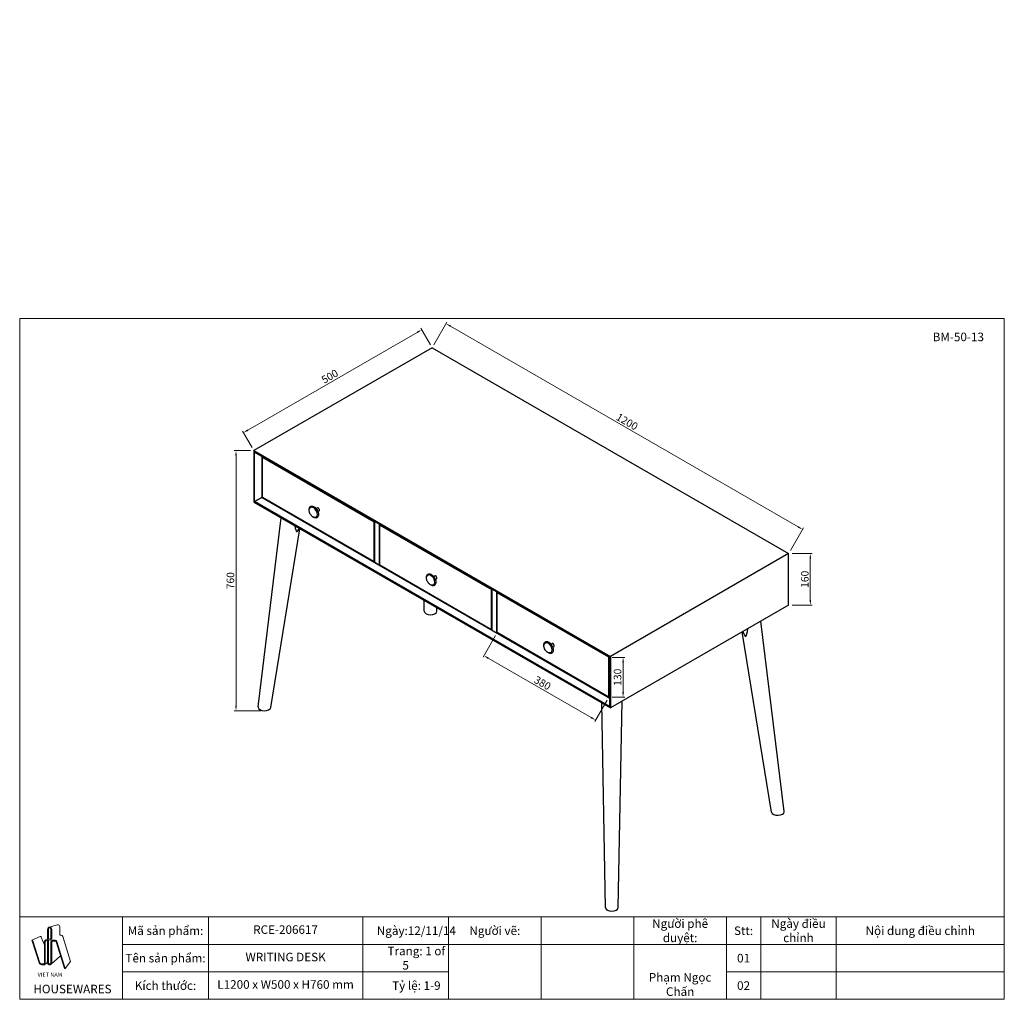
# Model space of a CAD drawing. Units: inches. Extents: x -4384 to 8018, y -14390 to -6972.
# Drawn here: x -1689 to 894, y -14386 to -11815 of the extents above; entities that cross this region are included whole.
import ezdxf

# ---------------------------------------------------------------- set-up
doc = ezdxf.new("R2010")
doc.units = ezdxf.units.IN
doc.header["$LTSCALE"] = 25.4
doc.header["$MEASUREMENT"] = 0
doc.header["$PDMODE"] = 3
doc.header["$PDSIZE"] = -2
doc.layers.get('0').update_dxf_attribs({"lineweight": 20})
doc.layers.add('Dim', color=50, linetype='Continuous', lineweight=0)
doc.layers.add('PV-96A', color=7, linetype='Continuous')
doc.styles.get("Standard").update_dxf_attribs({"font": 'times_0.ttf', "width": 0.8})
doc.dimstyles.new('1-9', dxfattribs={"dimscale": 9, "dimtxt": 2.2, "dimasz": 1.5, "dimexe": 0.5, "dimexo": 1, "dimgap": 0.5, "dimtad": 1, "dimdec": 1, "dimdsep": 46, "dimtxsty": 'Standard', "dimcen": 0.09, "dimclrd": 9, "dimclre": 9, "dimclrt": 9, "dimadec": 0, "dimazin": 0, "dimtfac": 1, "dimtdec": 1, "dimtofl": 0, "dimtmove": 0, "dimatfit": 3, "dimfxl": 1, "dimtolj": 1, "dimtzin": 0, "dimlwd": 9, "dimlwe": 9, "dimarcsym": 0})

# ---------------------------------------------------------------- blocks, each defined once
blk = doc.blocks.new('*U12')
at = {"layer": 'PV-96A'}
for p, q in [((-5930.5, -6586.6, -656.1), (-5130.5, -6186.6, -1056.1)), ((-5130.5, -6186.6, -1056.1), (-5330.5, -6586.6, -1256.1)), ((-5130.5, -6186.6, -1056.1), (-5330.5, -6586.6, -1256.1)), ((-5080.5, -6236.6, -1156.1), (-5130.5, -6186.6, -1056.1)), ((-5080.5, -6236.6, -1156.1), (-5280.5, -6636.6, -1356.1)), ((-5080.5, -6236.6, -1156.1), (-5280.5, -6636.6, -1356.1)), ((-4887.3, -6444.6, -1557.2), (-5111.6, -6298.7, -1187.2)), ((-4908, -6466.4, -1558.4), (-5132.7, -6340.9, -1208.2)), ((-5930.5, -6586.6, -656.1), (-6130.5, -6986.6, -856.1)), ((-6130.5, -6986.6, -856.1), (-5330.5, -6586.6, -1256.1)), ((-5930.5, -6586.6, -656.1), (-6130.5, -6986.6, -856.1)), ((-6127.5, -6986.6, -859.1), (-5331.5, -6588.6, -1257.1)), ((-5332.2, -6589.9, -1257.7), (-5582.8, -6715.2, -1132.4)), ((-5331.5, -6588.6, -1257.1), (-5332.2, -6589.9, -1257.7)), ((-5293.5, -6628.6, -1335.1), (-5332.2, -6589.9, -1257.7)), ((-5331.5, -6588.6, -1257.1), (-5330.5, -6586.6, -1256.1)), ((-5330.5, -6586.6, -1256.1), (-5331.5, -6588.6, -1257.1)), ((-5331.5, -6588.6, -1257.1), (-5283.5, -6636.6, -1353.1)), ((-5330.5, -6586.6, -1256.1), (-5280.5, -6636.6, -1356.1)), ((-6071.5, -7018.6, -947.1), (-5291.5, -6628.6, -1337.1)), ((-5293.5, -6628.6, -1335.1), (-5544.2, -6753.9, -1209.7)), ((-5292.8, -6627.2, -1334.4), (-5293.5, -6628.6, -1335.1)), ((-5073.4, -6817.5, -1744.1), (-5267.4, -6610.4, -1343)), ((-6080.5, -7036.6, -956.1), (-5280.5, -6636.6, -1356.1)), ((-5283.5, -6636.6, -1353.1), (-6079.5, -7034.6, -955.1)), ((-5094.6, -6838.7, -1744.1), (-5299.9, -6646.3, -1346.4)), ((-5280.5, -6636.6, -1356.1), (-5283.5, -6636.6, -1353.1)), ((-5280.5, -6636.6, -1356.1), (-5283.5, -6636.6, -1353.1)), ((-5442.3, -6674.5, -1232.2), (-5441, -6671.9, -1230.9)), ((-5436.6, -6674.5, -1237.9), (-5435.3, -6671.9, -1236.6)), ((-5452.9, -6683.1, -1230.1), (-5452.7, -6682.6, -1229.9)), ((-5434.6, -6683.1, -1248.5), (-5434.3, -6682.6, -1248.3)), ((-5846.2, -6846.9, -1000.7), (-5595.5, -6721.6, -1126.1)), ((-5595.5, -6721.6, -1126.1), (-5594.8, -6720.2, -1125.4)), ((-5556.8, -6760.2, -1203.4), (-5595.5, -6721.6, -1126.1)), ((-5554.8, -6760.2, -1205.4), (-5594.8, -6720.2, -1125.4)), ((-5584.8, -6715.2, -1130.4), (-5544.8, -6755.2, -1210.4)), ((-5582.8, -6715.2, -1132.4), (-5582.2, -6713.9, -1131.7)), ((-5544.2, -6753.9, -1209.7), (-5582.8, -6715.2, -1132.4)), ((-5807.5, -6885.6, -1078.1), (-5556.8, -6760.2, -1203.4)), ((-5556.8, -6760.2, -1203.4), (-5556.2, -6758.9, -1202.7)), ((-5544.8, -6755.2, -1210.4), (-5554.8, -6760.2, -1205.4)), ((-5544.2, -6753.9, -1209.7), (-5544.8, -6755.2, -1210.4)), ((-5716.3, -6814.7, -1098.5), (-5716, -6814.2, -1098.2)), ((-5705.6, -6806.2, -1100.5), (-5704.3, -6803.6, -1099.2)), ((-5700, -6806.2, -1106.2), (-5698.7, -6803.6, -1104.9)), ((-5697.9, -6814.7, -1116.8), (-5697.6, -6814.2, -1116.6)), ((-5666.4, -6834.5, -1168.2), (-5669.6, -6831.1, -1161.6)), ((-6109.5, -6978.6, -869.1), (-5858.8, -6853.2, -994.4)), ((-5858.8, -6853.2, -994.4), (-5858.2, -6851.9, -993.7)), ((-5820.2, -6891.9, -1071.7), (-5858.8, -6853.2, -994.4)), ((-5818.2, -6891.9, -1073.7), (-5858.2, -6851.9, -993.7)), ((-5848.2, -6846.9, -998.7), (-5808.2, -6886.9, -1078.7)), ((-5845.5, -6845.6, -1000.1), (-5846.2, -6846.9, -1000.7)), ((-5807.5, -6885.6, -1078.1), (-5846.2, -6846.9, -1000.7)), ((-5687.5, -6855.7, -1168.2), (-5698.5, -6845.6, -1147.1)), ((-5808.2, -6886.9, -1078.7), (-5818.2, -6891.9, -1073.7)), ((-5807.5, -6885.6, -1078.1), (-5808.2, -6886.9, -1078.7)), ((-6070.8, -7017.2, -946.4), (-5820.2, -6891.9, -1071.7)), ((-5820.2, -6891.9, -1071.7), (-5819.5, -6890.6, -1071.1)), ((-5979.6, -6946.4, -966.8), (-5979.4, -6945.9, -966.6)), ((-5969, -6937.8, -968.9), (-5967.7, -6935.2, -967.6)), ((-5963.3, -6937.8, -974.5), (-5962, -6935.2, -973.2)), ((-5961.2, -6946.4, -985.2), (-5961, -6945.9, -984.9)), ((-6111.5, -6978.6, -867.1), (-6071.5, -7018.6, -947.1)), ((-6108.8, -6977.2, -868.4), (-6109.5, -6978.6, -869.1)), ((-6070.8, -7017.2, -946.4), (-6109.5, -6978.6, -869.1)), ((-6127.5, -6986.6, -859.1), (-6130.5, -6986.6, -856.1)), ((-6130.5, -6986.6, -856.1), (-6080.5, -7036.6, -956.1)), ((-6127.5, -6986.6, -859.1), (-6130.5, -6986.6, -856.1)), ((-6079.5, -7034.6, -955.1), (-6127.5, -6986.6, -859.1)), ((-5852.4, -7207.4, -1355.1), (-5976.8, -6984.7, -1007.9)), ((-6079.5, -7034.6, -955.1), (-6071.5, -7018.6, -947.1)), ((-6071.5, -7018.6, -947.1), (-6079.5, -7034.6, -955.1)), ((-6070.8, -7017.2, -946.4), (-6071.5, -7018.6, -947.1)), ((-6070.8, -7017.2, -946.4), (-6071.5, -7018.6, -947.1)), ((-5874.2, -7228.1, -1353.9), (-6018.8, -7005.7, -986.9)), ((-6079.5, -7034.6, -955.1), (-6080.5, -7036.6, -956.1)), ((-6080.5, -7036.6, -956.1), (-6079.5, -7034.6, -955.1))]:
    blk.add_line(p, q, dxfattribs=at)
at = {"layer": 'PV-96A', "extrusion": (0.57735, -0.57735, 0.57735)}
for centre, major_axis, ratio, start_param, end_param in [((-5263.5, -6229.5, -966), (140.7, -109.9, -250.7), 0.064167, 6.005972, 6.622804), ((-4897.7, -6455.4, -1557.7), (-10.7, -10.7), 0.573459, 0.093506, 3.141593), ((-4897.7, -6455.4, -1557.7), (-10.7, -10.7), 0.573459, 3.141593, 3.211654), ((-5443.5, -6682.6, -1239.1), (9.19, 0, -9.19), 0.57735, 0.785398, 3.141593), ((-5438.2, -6671.9, -1233.7), (2.83, 0, -2.83), 0.57735, 0.785398, 3.141593), ((-5438.2, -6671.9, -1233.7), (2.83, 0, -2.83), 0.57735, 0, 0.785398), ((-5443.5, -6682.6, -1239.1), (9.19, 0, -9.19), 0.57735, 0, 0.785398), ((-5706.8, -6814.2, -1107.4), (9.19, 0, -9.19), 0.57735, 0.785398, 3.141593), ((-5701.5, -6803.6, -1102.1), (2.83, 0, -2.83), 0.57735, 0.785398, 3.141593), ((-5701.5, -6803.6, -1102.1), (2.83, 0, -2.83), 0.57735, 0, 0.785398), ((-5706.8, -6814.2, -1107.4), (9.19, 0, -9.19), 0.57735, 0, 0.785398), ((-5084, -6828.1, -1744.1), (10.6, 10.6), 0.581268, 4.712389, 6.272247), ((-5677, -6845.1, -1168.1), (-10.6, -10.6), 0.581268, 0.012907, 3.128686), ((-5084, -6828.1, -1744.1), (10.6, 10.6), 0.581268, 3.152531, 4.712389), ((-5964.8, -6935.2, -970.4), (2.83, 0, -2.83), 0.57735, 0.785398, 3.141593), ((-5964.8, -6935.2, -970.4), (2.83, 0, -2.83), 0.57735, 0, 0.785398), ((-5970.2, -6945.9, -975.7), (9.19, 0, -9.19), 0.57735, 0.785398, 3.141593), ((-5970.2, -6945.9, -975.7), (9.19, 0, -9.19), 0.57735, 0, 0.785398), ((-6089.2, -6851.9, -762.7), (109.9, -140.7, -250.7), 0.064167, 5.988864, 6.515101), ((-5863.3, -7217.7, -1354.4), (10.7, 10.7), 0.573459, 3.141593, 6.189679), ((-5863.3, -7217.7, -1354.4), (10.7, 10.7), 0.573459, 3.071531, 3.141593)]:
    blk.add_ellipse(centre, major_axis=major_axis, ratio=ratio, start_param=start_param, end_param=end_param, dxfattribs=at)
at = {"layer": 'PV-96A'}
for points, knots in [([(-5452.1, -6688.5, -1236.4), (-5452.8, -6688.1, -1235.3), (-5453.4, -6687.7, -1234.3), (-5454.3, -6686.5, -1232.2), (-5454.7, -6685.8, -1231.2), (-5454.9, -6684.3, -1229.4), (-5454.8, -6683.5, -1228.7), (-5454.1, -6681.8, -1227.7), (-5453.7, -6681, -1227.4), (-5452.4, -6679.5, -1227.1), (-5451.6, -6678.7, -1227.1), (-5449.8, -6677.4, -1227.5), (-5448.8, -6676.7, -1228), (-5446.5, -6675.6, -1229.2), (-5445.2, -6675.2, -1230), (-5442.7, -6674.6, -1231.8), (-5441.5, -6674.4, -1232.9), (-5439.1, -6674.2, -1235.1), (-5437.9, -6674.3, -1236.3), (-5435.9, -6674.7, -1238.8), (-5434.9, -6675, -1240), (-5433.6, -6675.7, -1242), (-5433.2, -6676, -1242.8), (-5432.8, -6676.4, -1243.6)], [2.908306, 2.908306, 2.908306, 2.908306, 3.198736, 3.198736, 3.529145, 3.529145, 3.844191, 3.844191, 4.130815, 4.130815, 4.426474, 4.426474, 4.74921, 4.74921, 5.080208, 5.080208, 5.409847, 5.409847, 5.738236, 5.738236, 6.06702, 6.06702, 6.283185, 6.283185, 6.283185, 6.283185]), ([(-5432.8, -6676.4, -1243.6), (-5432.2, -6676.9, -1244.7), (-5431.8, -6677.6, -1245.8), (-5431.5, -6679.1, -1247.6), (-5431.5, -6679.9, -1248.4), (-5432, -6681.6, -1249.6), (-5432.4, -6682.4, -1250), (-5433.6, -6684, -1250.4), (-5434.3, -6684.7, -1250.4), (-5436, -6686.1, -1250.1), (-5437, -6686.8, -1249.7), (-5439, -6687.8, -1248.8), (-5439.9, -6688.2, -1248.3), (-5440.8, -6688.5, -1247.7)], [0, 0, 0, 0, 0.330874, 0.330874, 0.650557, 0.650557, 0.940339, 0.940339, 1.231666, 1.231666, 1.550726, 1.550726, 1.804083, 1.804083, 1.804083, 1.804083]), ([(-5434.6, -6683.1, -1248.5), (-5434.9, -6683.7, -1248.8), (-5435.3, -6684.4, -1249), (-5436.5, -6685.7, -1249.2), (-5437.2, -6686.3, -1249.1), (-5438.8, -6687.4, -1248.7), (-5439.7, -6688, -1248.3), (-5441.7, -6688.9, -1247.2), (-5442.7, -6689.2, -1246.5), (-5444.9, -6689.7, -1244.9), (-5445.9, -6689.9, -1244), (-5447.9, -6689.9, -1242), (-5448.8, -6689.8, -1241), (-5450.5, -6689.4, -1238.9), (-5451.2, -6689.1, -1237.8), (-5452.5, -6688.2, -1235.8), (-5452.9, -6687.7, -1234.8), (-5453.5, -6686.5, -1232.9), (-5453.6, -6685.7, -1232.1), (-5453.5, -6684.3, -1230.9), (-5453.3, -6683.7, -1230.4), (-5452.9, -6683.1, -1230.1)], [0.785398, 0.785398, 0.785398, 0.785398, 1.035829, 1.035829, 1.311069, 1.311069, 1.636173, 1.636173, 1.982466, 1.982466, 2.326202, 2.326202, 2.667466, 2.667466, 3.010489, 3.010489, 3.357006, 3.357006, 3.687853, 3.687853, 3.926991, 3.926991, 3.926991, 3.926991]), ([(-5715.4, -6820.2, -1104.8), (-5716.1, -6819.8, -1103.7), (-5716.7, -6819.3, -1102.6), (-5717.7, -6818.2, -1100.5), (-5718, -6817.5, -1099.5), (-5718.2, -6816, -1097.8), (-5718.1, -6815.1, -1097), (-5717.5, -6813.5, -1096), (-5717, -6812.7, -1095.7), (-5715.7, -6811.1, -1095.4), (-5715, -6810.4, -1095.4), (-5713.1, -6809, -1095.9), (-5712.1, -6808.4, -1096.3), (-5709.8, -6807.3, -1097.5), (-5708.6, -6806.9, -1098.3), (-5706.1, -6806.2, -1100.1), (-5704.8, -6806, -1101.2), (-5702.4, -6805.9, -1103.5), (-5701.3, -6805.9, -1104.7), (-5699.2, -6806.3, -1107.1), (-5698.3, -6806.6, -1108.4), (-5697, -6807.3, -1110.4), (-5696.5, -6807.7, -1111.2), (-5696.1, -6808, -1111.9)], [2.908306, 2.908306, 2.908306, 2.908306, 3.198736, 3.198736, 3.529145, 3.529145, 3.844191, 3.844191, 4.130815, 4.130815, 4.426474, 4.426474, 4.74921, 4.74921, 5.080208, 5.080208, 5.409847, 5.409847, 5.738236, 5.738236, 6.06702, 6.06702, 6.283185, 6.283185, 6.283185, 6.283185]), ([(-5697.9, -6814.7, -1116.8), (-5698.2, -6815.4, -1117.2), (-5698.7, -6816.1, -1117.4), (-5699.8, -6817.3, -1117.5), (-5700.5, -6818, -1117.5), (-5702.1, -6819.1, -1117), (-5703, -6819.6, -1116.6), (-5705, -6820.5, -1115.5), (-5706.1, -6820.9, -1114.8), (-5708.2, -6821.4, -1113.2), (-5709.2, -6821.5, -1112.3), (-5711.2, -6821.6, -1110.3), (-5712.1, -6821.5, -1109.3), (-5713.8, -6821.1, -1107.2), (-5714.6, -6820.8, -1106.2), (-5715.8, -6819.9, -1104.1), (-5716.3, -6819.4, -1103.1), (-5716.9, -6818.1, -1101.3), (-5717, -6817.4, -1100.4), (-5716.8, -6816, -1099.2), (-5716.6, -6815.4, -1098.8), (-5716.3, -6814.7, -1098.5)], [0.785398, 0.785398, 0.785398, 0.785398, 1.035829, 1.035829, 1.311069, 1.311069, 1.636173, 1.636173, 1.982466, 1.982466, 2.326202, 2.326202, 2.667466, 2.667466, 3.010489, 3.010489, 3.357006, 3.357006, 3.687853, 3.687853, 3.926991, 3.926991, 3.926991, 3.926991]), ([(-5696.1, -6808, -1111.9), (-5695.6, -6808.6, -1113.1), (-5695.2, -6809.3, -1114.1), (-5694.8, -6810.8, -1116), (-5694.8, -6811.6, -1116.8), (-5695.3, -6813.3, -1117.9), (-5695.8, -6814.1, -1118.3), (-5696.9, -6815.6, -1118.7), (-5697.6, -6816.4, -1118.8), (-5699.3, -6817.8, -1118.4), (-5700.4, -6818.5, -1118.1), (-5702.3, -6819.5, -1117.1), (-5703.2, -6819.8, -1116.6), (-5704.2, -6820.2, -1116)], [0, 0, 0, 0, 0.330874, 0.330874, 0.650557, 0.650557, 0.940339, 0.940339, 1.231666, 1.231666, 1.550726, 1.550726, 1.804083, 1.804083, 1.804083, 1.804083]), ([(-5978.7, -6951.8, -973.1), (-5979.5, -6951.5, -972), (-5980, -6951, -971), (-5981, -6949.9, -968.9), (-5981.3, -6949.2, -967.8), (-5981.5, -6947.6, -966.1), (-5981.4, -6946.8, -965.4), (-5980.8, -6945.1, -964.3), (-5980.3, -6944.3, -964), (-5979.1, -6942.8, -963.7), (-5978.3, -6942.1, -963.8), (-5976.5, -6940.7, -964.2), (-5975.4, -6940.1, -964.6), (-5973.1, -6939, -965.8), (-5971.9, -6938.5, -966.6), (-5969.4, -6937.9, -968.5), (-5968.2, -6937.7, -969.5), (-5965.8, -6937.6, -971.8), (-5964.6, -6937.6, -973), (-5962.5, -6938, -975.5), (-5961.6, -6938.3, -976.7), (-5960.3, -6939, -978.7), (-5959.8, -6939.3, -979.5), (-5959.5, -6939.7, -980.2)], [2.908306, 2.908306, 2.908306, 2.908306, 3.198736, 3.198736, 3.529145, 3.529145, 3.844191, 3.844191, 4.130815, 4.130815, 4.426474, 4.426474, 4.74921, 4.74921, 5.080208, 5.080208, 5.409847, 5.409847, 5.738236, 5.738236, 6.06702, 6.06702, 6.283185, 6.283185, 6.283185, 6.283185]), ([(-5961.2, -6946.4, -985.2), (-5961.6, -6947.1, -985.5), (-5962, -6947.7, -985.7), (-5963.1, -6949, -985.9), (-5963.8, -6949.6, -985.8), (-5965.4, -6950.8, -985.4), (-5966.4, -6951.3, -985), (-5968.3, -6952.2, -983.9), (-5969.4, -6952.6, -983.2), (-5971.5, -6953.1, -981.5), (-5972.6, -6953.2, -980.6), (-5974.5, -6953.2, -978.7), (-5975.5, -6953.1, -977.7), (-5977.2, -6952.7, -975.6), (-5977.9, -6952.4, -974.5), (-5979.1, -6951.6, -972.4), (-5979.6, -6951, -971.4), (-5980.2, -6949.8, -969.6), (-5980.3, -6949.1, -968.8), (-5980.1, -6947.7, -967.5), (-5979.9, -6947, -967.1), (-5979.6, -6946.4, -966.8)], [0.785398, 0.785398, 0.785398, 0.785398, 1.035829, 1.035829, 1.311069, 1.311069, 1.636173, 1.636173, 1.982466, 1.982466, 2.326202, 2.326202, 2.667466, 2.667466, 3.010489, 3.010489, 3.357006, 3.357006, 3.687853, 3.687853, 3.926991, 3.926991, 3.926991, 3.926991]), ([(-5959.5, -6939.7, -980.2), (-5958.9, -6940.3, -981.4), (-5958.5, -6941, -982.5), (-5958.1, -6942.5, -984.3), (-5958.2, -6943.3, -985.1), (-5958.7, -6944.9, -986.3), (-5959.1, -6945.7, -986.7), (-5960.2, -6947.3, -987.1), (-5961, -6948, -987.1), (-5962.7, -6949.5, -986.8), (-5963.7, -6950.1, -986.4), (-5965.7, -6951.1, -985.5), (-5966.6, -6951.5, -984.9), (-5967.5, -6951.8, -984.3)], [0, 0, 0, 0, 0.330874, 0.330874, 0.650557, 0.650557, 0.940339, 0.940339, 1.231666, 1.231666, 1.550726, 1.550726, 1.804083, 1.804083, 1.804083, 1.804083])]:
    blk.add_open_spline(points, degree=3, knots=knots, dxfattribs=at)
blk = doc.blocks.new('GDFGDFG')
h = blk.add_hatch(color=256)
h.paths.add_polyline_path([(1680.03, 218.15, 0.309809), (1679.81, 218.3), (1679.74, 218.3), (1681.92, 211.64, 0.338109), (1682.62, 211.11), (1683.45, 211.11, 0.414214), (1683.69, 211.35), (1683.69, 217.82, -0.354724), (1683.98, 218.18), (1684.42, 218.27), (1684.42, 211.59, 0.414214), (1684.9, 211.11), (1685.15, 211.11, 0.414214), (1685.63, 211.59), (1685.63, 217.78, -0.414214), (1685.87, 218.03), (1686.65, 218.03, -0.338109), (1686.89, 217.85), (1689.31, 209.98), (1689.56, 209.98), (1687.11, 217.94, 0.320352), (1686.65, 218.27), (1685.87, 218.27, 0.414214), (1685.39, 217.78), (1685.39, 211.59, -0.414214), (1685.15, 211.35), (1684.9, 211.35, -0.414214), (1684.66, 211.59), (1684.66, 218.32), (1685.25, 218.44, 0.354724), (1685.63, 218.92), (1685.63, 221.53, 1), (1684.42, 221.53), (1684.42, 218.52), (1683.93, 218.41, 0.354724), (1683.45, 217.82), (1683.45, 216.8), (1683.45, 211.47, -0.414214), (1683.33, 211.35), (1682.62, 211.35, -0.338109), (1682.15, 211.71)])
h.paths.add_polyline_path([(1684.66, 218.57), (1684.66, 221.53, -1), (1685.39, 221.53), (1685.39, 218.92, -0.354724), (1685.2, 218.68)], flags=16)
for p, q in [((1684.88, 222.12), (1687.33, 222.76)), ((1687.96, 222.28), (1687.96, 219.75)), ((1679.74, 218.3), (1682.2, 219.37)), ((1683.45, 216.8), (1682.55, 219.23)), ((1684.42, 221.53), (1684.42, 218.52)), ((1684.66, 221.53), (1684.66, 218.57)), ((1685.39, 221.53), (1685.39, 218.92)), ((1685.63, 221.53), (1685.63, 218.92)), ((1688.4, 219.75), (1687.96, 219.75)), ((1691.15, 212.07), (1688.88, 219.4)), ((1679.81, 218.3), (1679.74, 218.3)), ((1681.92, 211.64), (1679.74, 218.3)), ((1682.15, 211.71), (1680.04, 218.12)), ((1683.45, 217.82), (1683.45, 216.8)), ((1683.45, 216.8), (1683.45, 211.47)), ((1683.69, 217.82), (1683.69, 211.35)), ((1683.93, 218.41), (1684.42, 218.52)), ((1683.98, 218.18), (1684.42, 218.27)), ((1684.42, 218.27), (1684.42, 211.59)), ((1684.66, 218.57), (1685.2, 218.68)), ((1684.66, 218.32), (1685.25, 218.44)), ((1684.66, 218.32), (1684.66, 211.59)), ((1685.39, 217.78), (1685.39, 211.59)), ((1685.63, 217.78), (1685.63, 211.59)), ((1685.87, 218.27), (1686.65, 218.27)), ((1685.87, 218.03), (1686.65, 218.03)), ((1689.31, 209.98), (1686.89, 217.85)), ((1689.56, 209.98), (1687.12, 217.91)), ((1685.49, 211.25), (1688.15, 213.75)), ((1683.33, 211.35), (1682.62, 211.35)), ((1683.45, 211.11), (1682.62, 211.11)), ((1684.9, 211.35), (1685.15, 211.35)), ((1684.9, 211.11), (1685.15, 211.11)), ((1689.56, 209.98), (1691.15, 212.07)), ((1689.31, 209.98), (1689.56, 209.98))]:
    blk.add_line(p, q)
for centre, radius, start, end in [((1685.02, 221.53), 0.606, 0, 180), ((1687.46, 222.28), 0.5, 0, 104.7084), ((1682.31, 219.13), 0.266, 21.536, 114.6853), ((1685.02, 221.53), 0.364, 0, 180), ((1688.4, 219.25), 0.5, 17.2262, 90), ((1679.81, 218.06), 0.243, 15.2766, 90), ((1684.05, 217.82), 0.606, 101.8767, 180), ((1684.05, 217.82), 0.364, 101.8767, 180), ((1685.15, 218.92), 0.243, 281.8767, 0), ((1685.15, 218.92), 0.485, 281.8767, 0), ((1685.87, 217.78), 0.485, 90, 180), ((1685.87, 217.78), 0.243, 90, 180), ((1686.65, 217.78), 0.485, 15.2766, 90), ((1686.65, 217.78), 0.243, 15.2766, 90), ((1682.62, 211.83), 0.728, 195.2766, 270), ((1682.62, 211.83), 0.485, 195.2766, 270), ((1683.33, 211.47), 0.121, 270, 0), ((1683.45, 211.35), 0.243, 270, 360), ((1682.99, 212.5), 1.46, 295.425, 347.1949), ((1684.9, 211.59), 0.485, 180, 270), ((1684.9, 211.59), 0.243, 180, 270), ((1685.15, 211.59), 0.243, 270, 0), ((1685.15, 211.59), 0.485, 270, 0)]:
    blk.add_arc(centre, radius, start, end)
blk = doc.blocks.new('*D205')
at = {"color": 9, "lineweight": 9, "transparency": 16777216}
for p, q in [((-602.3, -12668.1), (-568, -12608.8)), ((-558.6, -12619.4), (353.5, -13146)), ((333.2, -13208.3), (367.5, -13148.9))]:
    blk.add_line(p, q, dxfattribs=at)
at = {"color": 9, "transparency": 16777216}
for points in [[(-557.4, -12617.5), (-559.7, -12621.4), (-570.3, -12612.7)], [(354.7, -13144.1), (352.4, -13148), (365.2, -13152.8)]]:
    blk.add_solid(points, dxfattribs=at)
at = {"layer": 'Defpoints', "color": 0, "transparency": 16777216}
for p in [(-606.8, -12675.9, 0), (365.2, -13152.8), (328.7, -13216.1, 0)]:
    blk.add_point(p, dxfattribs=at)
at = {"color": 9, "transparency": 16777216, "insert": (-95.2, -12870.1), "char_height": 19.8, "attachment_point": 5, "rotation": 330}
blk.add_mtext('\\A1;1200', dxfattribs=at)
blk = doc.blocks.new('*D206')
at = {"color": 9, "lineweight": 9, "transparency": 16777216}
for p, q in [((-611.3, -12668.1), (-636.2, -12625)), ((-645.6, -12635.7), (-1090, -12892.2)), ((-1079, -12938.2), (-1103.9, -12895.1))]:
    blk.add_line(p, q, dxfattribs=at)
at = {"color": 9, "transparency": 16777216}
for points in [[(-646.8, -12633.7), (-644.5, -12637.6), (-633.9, -12628.9)], [(-1091.1, -12890.3), (-1088.9, -12894.2), (-1101.7, -12899)]]:
    blk.add_solid(points, dxfattribs=at)
at = {"layer": 'Defpoints', "color": 0, "transparency": 16777216}
for p in [(-606.8, -12675.9, 0), (-1101.7, -12899), (-1074.5, -12946, 0)]:
    blk.add_point(p, dxfattribs=at)
at = {"color": 9, "transparency": 16777216, "insert": (-875.1, -12751.3), "char_height": 19.8, "attachment_point": 5, "rotation": 30}
blk.add_mtext('\\A1;500', dxfattribs=at)
blk = doc.blocks.new('*D207')
at = {"color": 9, "lineweight": 9, "transparency": 16777216}
for p, q in [((-1083.5, -12946), (-1125.6, -12946)), ((-1121.1, -12959.5), (-1121.1, -13614.9)), ((-1055.9, -13628.4), (-1125.6, -13628.4))]:
    blk.add_line(p, q, dxfattribs=at)
at = {"color": 9, "transparency": 16777216}
for points in [[(-1123.4, -12959.5), (-1118.9, -12959.5), (-1121.1, -12946)], [(-1123.4, -13614.9), (-1118.9, -13614.9), (-1121.1, -13628.4)]]:
    blk.add_solid(points, dxfattribs=at)
at = {"layer": 'Defpoints', "color": 0, "transparency": 16777216}
for p in [(-1074.5, -12946, 0), (-1121.1, -13628.4), (-1046.9, -13628.4, 0)]:
    blk.add_point(p, dxfattribs=at)
at = {"color": 9, "transparency": 16777216, "insert": (-1135.7, -13287.2), "char_height": 19.8, "attachment_point": 5, "rotation": 90}
blk.add_mtext('\\A1;760', dxfattribs=at)
blk = doc.blocks.new('*D208')
at = {"color": 9, "lineweight": 9, "transparency": 16777216}
for p, q in [((-133.9, -13488.4), (-101.1, -13488.4)), ((-105.6, -13501.9), (-105.6, -13579.3)), ((-133.9, -13592.8), (-101.1, -13592.8))]:
    blk.add_line(p, q, dxfattribs=at)
at = {"color": 9, "transparency": 16777216}
for points in [[(-107.9, -13501.9), (-103.4, -13501.9), (-105.6, -13488.4)], [(-107.9, -13579.3), (-103.4, -13579.3), (-105.6, -13592.8)]]:
    blk.add_solid(points, dxfattribs=at)
at = {"layer": 'Defpoints', "color": 0, "transparency": 16777216}
for p in [(-142.9, -13488.4, 0), (-142.9, -13592.8, 0), (-105.6, -13592.8)]:
    blk.add_point(p, dxfattribs=at)
at = {"color": 9, "transparency": 16777216, "insert": (-120.2, -13540.6), "char_height": 19.8, "attachment_point": 5, "rotation": 90}
blk.add_mtext('\\A1;130', dxfattribs=at)
blk = doc.blocks.new('*D209')
at = {"color": 9, "lineweight": 9, "transparency": 16777216}
for p, q in [((-440.6, -13431.3), (-473.1, -13487.8)), ((-189.5, -13646.4), (-459.2, -13490.6)), ((-147.4, -13600.6), (-180, -13657))]:
    blk.add_line(p, q, dxfattribs=at)
at = {"color": 9, "transparency": 16777216}
for points in [[(-458.1, -13488.7), (-460.3, -13492.6), (-470.9, -13483.9)], [(-188.3, -13644.4), (-190.6, -13648.3), (-177.8, -13653.1)]]:
    blk.add_solid(points, dxfattribs=at)
at = {"layer": 'Defpoints', "color": 0, "transparency": 16777216}
for p in [(-436.1, -13423.5, 0), (-470.9, -13483.9), (-142.9, -13592.8, 0)]:
    blk.add_point(p, dxfattribs=at)
at = {"color": 9, "transparency": 16777216, "insert": (-317.1, -13555.9), "char_height": 19.8, "attachment_point": 5, "rotation": 330}
blk.add_mtext('\\A1;380', dxfattribs=at)
blk = doc.blocks.new('*D210')
at = {"color": 9, "lineweight": 9, "transparency": 16777216}
for p, q in [((337.7, -13216.1), (390, -13216.1)), ((385.5, -13229.6), (385.5, -13337.6)), ((337.7, -13351.1), (390, -13351.1))]:
    blk.add_line(p, q, dxfattribs=at)
at = {"color": 9, "transparency": 16777216}
for points in [[(383.3, -13229.6), (387.8, -13229.6), (385.5, -13216.1)], [(383.3, -13337.6), (387.8, -13337.6), (385.5, -13351.1)]]:
    blk.add_solid(points, dxfattribs=at)
at = {"layer": 'Defpoints', "color": 0, "transparency": 16777216}
for p in [(328.7, -13216.1, 0), (328.7, -13351.1, 0), (385.5, -13351.1)]:
    blk.add_point(p, dxfattribs=at)
at = {"color": 9, "transparency": 16777216, "insert": (371, -13283.6), "char_height": 19.8, "attachment_point": 5, "rotation": 90}
blk.add_mtext('\\A1;160', dxfattribs=at)

msp = doc.modelspace()

# ---------------------------------------------------------------- linework, layer by layer
for p, q in [((-1418.57, -14169.69), (-1418.57, -14385.69)), ((-1193.57, -14169.69), (-1193.57, -14385.69)), ((-788.57, -14169.69), (-788.57, -14385.69)), ((-563.57, -14169.69), (-563.57, -14385.69)), ((-320.57, -14169.69), (-320.57, -14385.69)), ((-77.57, -14169.69), (-77.57, -14385.69)), ((165.43, -14169.69), (165.43, -14385.69)), ((255.43, -14169.69), (255.43, -14385.69)), ((453.43, -14385.69), (453.43, -14169.69)), ((-1418.57, -14241.69), (894.43, -14241.69)), ((-1418.57, -14313.69), (-563.57, -14313.69)), ((165.43, -14313.69), (894.43, -14313.69))]:
    msp.add_line(p, q)
for points in [[(-1688.57, -12599.19), (894.43, -12599.19), (894.43, -14385.69), (-1688.57, -14385.69)], [(-1688.57, -14169.69), (894.43, -14169.69), (894.43, -14385.69), (-1688.57, -14385.69)]]:
    msp.add_lwpolyline(points, close=True)

# ---------------------------------------------------------------- block references
at = {"xscale": 8.962598937636358, "yscale": 8.962598937603616, "zscale": 8.962598937596482}
msp.add_blockref('GDFGDFG', (-16711.97, -16187.12), dxfattribs=at)
at = {"layer": 'PV-96A', "extrusion": (0, 0.816497, 0.57735), "xscale": 1.102499999999326, "yscale": 1.10250000000199, "zscale": 1.102499999997504, "rotation": 135.0000000000858}
msp.add_blockref('*U12', (-9151.34, 6806.99, -9626.54), dxfattribs=at)

# ---------------------------------------------------------------- texts
for s, insert, char_height, width, attachment_point in [('{\\fTimes New Roman|b0|i0|c0|p18;Người phê duyệt:}', (43.93, -14205.69), 22.5, 243, 5), ('Ngày điều chỉnh{\\fVNI-Times|b0|i0|c0|p2;\\H1.364x;  }', (354.43, -14205.69), 22.5, 198, 5), ('{\\fTimes New Roman|b0|i0|c0|p18;Mã sản phẩm:}', (-1306.07, -14205.69), 22.5, 225, 5), ('RCE-206617', (-991.07, -14205.69), 22.5, 405, 5), ('\\A1;\\pi2.5;Ngày:12/11/14', (-676.07, -14205.69), 22.5, 225, 5), ('{\\fTimes New Roman|b0|i0|c0|p18;Người vẽ:}', (-442.07, -14205.69), 22.5, 243, 5), ('{\\fTimes New Roman|b0|i0|c0|p18;Stt:}', (210.43, -14205.69), 22.5, 90, 5), ('Nội dung điều chỉnh{\\fVNI-Times|b0|i0|c0|p2;\\H1.364x;   }', (673.93, -14205.69), 22.5, 441, 5), ('\\A1;\\pi2.5;Trang: 1 of 5', (-676.07, -14277.69), 22.5, 225, 5), ('{\\fTimes New Roman|b0|i0|c0|p18;Tên sản phẩm:}', (-1306.07, -14277.69), 22.5, 225, 5), ('WRITING DESK', (-991.07, -14277.69), 22.5, 405, 5), ('{\\fTimes New Roman|b0|i0|c0|p18;01}', (210.43, -14277.69), 22.5, 90, 5), ('{\\fTimes New Roman|b0|i0|c0|p18;VIET NAM}', (-1641.57, -14315.49), 10.692, 81.1508, 1), ('{\\fTimes New Roman|b0|i0|c0|p18;Kích thước:}', (-1306.07, -14349.69), 22.5, 225, 5), ('L1200 x W500 x H760 mm', (-991.07, -14349.69), 22.5, 405, 5), ('\\A1;\\pi2.5;Tỷ lệ: 1-9', (-676.07, -14349.69), 22.5, 225, 5), ('Phạm Ngọc Chấn', (43.93, -14349.69), 22.5, 243, 5), ('{\\fTimes New Roman|b0|i0|c0|p18; HOUSEWARES}', (-1553.57, -14358.69), 22.5, 270, 5), ('{\\fTimes New Roman|b0|i0|c0|p18;02}', (210.43, -14349.69), 22.5, 90, 5)]:
    msp.add_mtext(s, dxfattribs=dict(insert=insert, char_height=char_height, width=width, attachment_point=attachment_point))
at = {"layer": 'Dim', "insert": (706.55, -12636.41), "char_height": 22.5, "width": 356.9859, "attachment_point": 1}
msp.add_mtext('BM-50-13', dxfattribs=at)

# ---------------------------------------------------------------- dimensions: what is measured, and where the dimension line sits
for p1, p2, distance, text, picture, middle in [((-606.8, -12675.94, 0), (-1074.55, -12946, 0), -54.29, '500', '*D206', (-875.1, -12751.33)), ((-606.8, -12675.94, 0), (328.7, -13216.05, 0), 73.07, '1200', '*D205', (-95.23, -12870.1)), ((328.7, -13216.05, 0), (328.7, -13351.08, 0), 56.82, '160', '*D210', (370.95, -13283.57)), ((-142.94, -13592.78, 0), (-436.07, -13423.55, 0), 69.66, '380', '*D209', (-317.05, -13555.87))]:
    dim = msp.add_aligned_dim(p1=p1, p2=p2, distance=distance, text=text, dimstyle='1-9')
    dim.commit()
    dim.dimension.update_dxf_attribs({"geometry": picture, "text_midpoint": middle})
for base, p1, p2, text, picture, middle in [((-1121.14, -13628.41), (-1074.55, -12946, 0), (-1046.9, -13628.41, 0), '760', '*D207', (-1135.74, -13287.21)), ((-105.61, -13592.78), (-142.94, -13488.36, 0), (-142.94, -13592.78, 0), '130', '*D208', (-120.18, -13540.57))]:
    dim = msp.add_linear_dim(base=base, p1=p1, p2=p2, angle=90, text=text, dimstyle='1-9')
    dim.commit()
    dim.dimension.update_dxf_attribs({"geometry": picture, "text_midpoint": middle})

doc.saveas('drawing.dxf')
